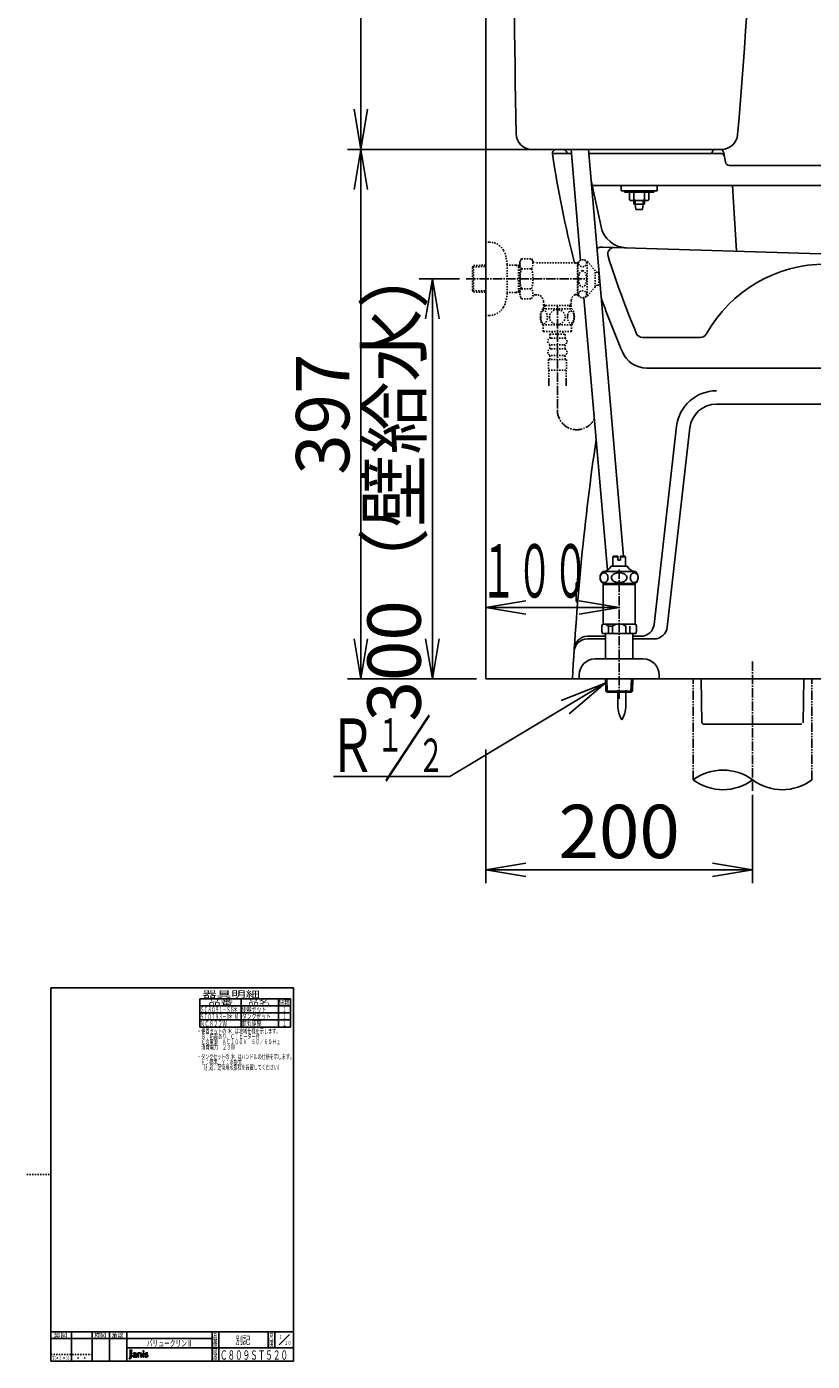
# Model space of a CAD drawing. Extents: x 1 to 2005, y 10 to 2810.
# Drawn here: x 1 to 590, y 10 to 1011 of the extents above; entities that cross this region are included whole.
import ezdxf
from ezdxf.enums import TextEntityAlignment as Align

# ---------------------------------------------------------------- set-up
doc = ezdxf.new("R2010")
doc.units = 0
for name, pattern in [('EXLTYPE2', [2, 1, -1]), ('EXLTYPE3', [10, 7, -1, 1, -1]), ('EXLTYPE4', [12, 7, -1, 1, -1, 1, -1])]:
    doc.linetypes.add(name, pattern=pattern)
doc.layers.get('0').update_dxf_attribs({"linetype": 'CONTINUOUS'})
doc.layers.get('DEFPOINTS').update_dxf_attribs({"linetype": 'CONTINUOUS'})
for name, color, linetype in [('タンク', 7, 'CONTINUOUS'), ('便器', 7, 'CONTINUOUS'), ('寸法', 7, 'CONTINUOUS'), ('枠_表', 7, 'CONTINUOUS'), ('止水栓', 7, 'CONTINUOUS')]:
    doc.layers.add(name, color=color, linetype=linetype)
doc.styles.add('EXCADDIM1', font='monotxt', dxfattribs={"width": 0.84, "bigfont": 'extfont'})
doc.styles.add('EXCADSTD', font='monotxt', dxfattribs={"bigfont": 'extfont'})
doc.styles.get("Standard").update_dxf_attribs({"font": 'monotxt', "bigfont": 'extfont'})
doc.dimstyles.new('ISO-25', dxfattribs={"dimtxt": 2.5, "dimasz": 2.5, "dimexe": 1.25, "dimexo": 0.625, "dimtad": 1, "dimtxsty": 'STANDARD', "dimcen": 2.5, "dimazin": 3, "dimtfac": 1, "dimtmove": 0, "dimatfit": 3})

# ---------------------------------------------------------------- blocks, each defined once
blk = doc.blocks.new('EX_NORM')
at = {"color": 0, "linetype": 'CONTINUOUS'}
for q in [(-1, 0.167), (-1, 0), (-1, -0.167)]:
    blk.add_line((0, 0), q, dxfattribs=at)
blk = doc.blocks.new('*D16')
at = {"layer": 'DEFPOINTS', "color": 0}
for p in [(251.5, 919), (402.8, 919), (345, 522)]:
    blk.add_point(p, dxfattribs=at)
at = {"layer": '便器', "color": 3, "linetype": 'CONTINUOUS'}
for p, q in [((395.8, 919), (241.5, 919)), ((251.5, 552), (251.5, 889)), ((338, 522), (241.5, 522))]:
    blk.add_line(p, q, dxfattribs=at)
at = {"layer": '便器', "color": 3, "xscale": 30, "yscale": 30, "zscale": 30}
for p, rotation in [((251.5, 919), 90), ((251.5, 522), 270)]:
    blk.add_blockref('EX_NORM', p, dxfattribs=dict(at, rotation=rotation))
at = {"layer": '便器', "color": 2, "insert": (228, 720.5), "char_height": 40, "attachment_point": 5, "rotation": 90, "style": 'EXCADDIM1'}
blk.add_mtext('397', dxfattribs=at)
blk = doc.blocks.new('*D22')
at = {"layer": 'DEFPOINTS', "color": 0}
for p in [(345, 522), (545, 488), (345, 379)]:
    blk.add_point(p, dxfattribs=at)
at = {"layer": '便器', "color": 3, "linetype": 'CONTINUOUS'}
for p, q in [((345, 469.1), (345, 369)), ((545, 435.1), (545, 369)), ((515, 379), (375, 379))]:
    blk.add_line(p, q, dxfattribs=at)
at = {"layer": '便器', "color": 3, "xscale": 30, "yscale": 30, "zscale": 30, "rotation": 180}
blk.add_blockref('EX_NORM', (345, 379), dxfattribs=at)
at = {"layer": '便器', "color": 3, "xscale": 30, "yscale": 30, "zscale": 30}
blk.add_blockref('EX_NORM', (545, 379), dxfattribs=at)
at = {"layer": '便器', "color": 2, "insert": (445, 402.5), "char_height": 40, "attachment_point": 5, "style": 'EXCADDIM1'}
blk.add_mtext('200', dxfattribs=at)
blk = doc.blocks.new('*D26')
at = {"layer": 'DEFPOINTS', "color": 0}
for p in [(251.5, 1409), (367.4, 1409), (381.7, 919)]:
    blk.add_point(p, dxfattribs=at)
at = {"layer": 'タンク', "color": 3, "linetype": 'CONTINUOUS'}
for p, q in [((360.4, 1409), (241.5, 1409)), ((251.5, 949), (251.5, 1379))]:
    blk.add_line(p, q, dxfattribs=at)
at = {"layer": 'タンク', "color": 3, "xscale": 30, "yscale": 30, "zscale": 30}
for p, rotation in [((251.5, 1409), 90), ((251.5, 919), 270)]:
    blk.add_blockref('EX_NORM', p, dxfattribs=dict(at, rotation=rotation))
at = {"layer": 'タンク', "color": 2, "insert": (228, 1164), "char_height": 40, "attachment_point": 5, "rotation": 90, "style": 'EXCADDIM1'}
blk.add_mtext('490', dxfattribs=at)
blk = doc.blocks.new('*D28')
at = {"layer": 'DEFPOINTS', "color": 0}
for p in [(330.3, 822), (300.5, 522), (305, 522)]:
    blk.add_point(p, dxfattribs=at)
at = {"layer": '寸法', "color": 3, "linetype": 'CONTINUOUS'}
for p, q in [((325.3, 822), (295, 822)), ((305, 792), (305, 552))]:
    blk.add_line(p, q, dxfattribs=at)
at = {"layer": '寸法', "color": 3, "xscale": 30, "yscale": 30, "zscale": 30}
for p, rotation in [((305, 822), 90), ((305, 522), 270)]:
    blk.add_blockref('EX_NORM', p, dxfattribs=dict(at, rotation=rotation))
at = {"layer": '寸法', "color": 2, "insert": (281.5, 672), "char_height": 40, "attachment_point": 5, "rotation": 90, "style": 'EXCADDIM1'}
blk.add_mtext('300（壁給水）', dxfattribs=at)

msp = doc.modelspace()

# ---------------------------------------------------------------- hatches: boundary and pattern name
at = {"layer": '枠_表', "linetype": 'CONTINUOUS'}
for points in [[(78.373, 13.722, -0.01736222), (78.381, 19.018, -0.02676276), (78.381, 19.018, 0.0737939), (79.673, 19.024, 0.01838789), (79.621, 14.248, -0.11447495), (79.412, 13.242, -0.19291634), (78.416, 12.461, -0.06038883), (77.889, 12.329), (77.765, 12.705, 0.08609183), (78.134, 12.902, 0.13318431)], [(84.287, 13.61, -0.03862284), (84.281, 16.864, -0.03987079), (84.871, 16.867, -0.12568862), (84.844, 16.315, -0.03678158), (84.844, 16.315, -0.26802154), (86.036, 16.933, -0.25711344), (86.851, 16.53, -0.15225264), (87.058, 15.86, -0.01588254), (87.043, 13.607, -0.02852513), (86.473, 13.607, -0.04522127), (86.502, 15.689, -0.03155673), (86.325, 16.304, -0.14762724), (85.173, 16.392, -0.39081447), (84.848, 15.584, -0.20462599), (84.848, 15.584), (84.899, 13.605, -0.03049958)], [(91.673, 16.734, -0.00093622), (91.673, 16.734, 0.06811654), (91.51, 16.243), (90.893, 16.665, -0.30211259), (90.893, 16.665), (90.271, 16.188, -0.37042452), (90.271, 16.188), (90.304, 15.87, -0.02628224), (90.687, 15.563, -0.18006056), (91.299, 15.377, -0.02981308), (91.299, 15.377, -0.31539875), (91.862, 14.732), (91.859, 14.444, -0.35103061), (90.772, 13.533), (90.455, 13.533, -0.10533563), (89.753, 13.735, 0.11886083), (89.881, 14.248), (90.651, 13.776, -0.24475736), (90.651, 13.776), (91.393, 14.295, -0.37341627), (91.393, 14.295), (91.124, 14.815, -0.26121977), (90.496, 15.043, -0.05727479), (90.496, 15.043, -0.11896589), (89.996, 15.336, -0.20052269), (89.787, 15.807), (89.783, 15.986, -0.26228945), (90.32, 16.806, -0.09884613), (90.822, 16.927), (91.009, 16.927, -0.09201563)]]:
    msp.add_hatch(color=3, dxfattribs=at).paths.add_polyline_path(points)
h = msp.add_hatch(color=3, dxfattribs=at)
h.paths.add_polyline_path([(80.917, 16.536, -0.17694277), (80.917, 16.536), (80.917, 16.172), (81.005, 16.172, -0.2075336), (81.575, 16.599, -0.12266047), (82.078, 16.61, -0.32137158), (82.599, 15.971, -0.064704), (82.601, 15.633, -0.25779891), (82.495, 15.505, -0.05660258), (82.269, 15.426, -0.01667417), (81.437, 15.268, 0.11860923), (80.888, 15.005, 0.16992042), (80.649, 14.605, 0.10065335), (80.627, 14.259, 0.16756952), (80.844, 13.794, 0.13769801), (81.237, 13.566, 0.07198137), (81.416, 13.537), (81.69, 13.537, 0.19446075), (82.599, 14.005, 0.12885382), (82.691, 13.775, 0.20983874), (82.991, 13.61), (83.208, 13.608, 0.09450096), (83.522, 13.675), (83.522, 13.832, -0.23957399), (83.248, 13.83, -0.25023121), (83.113, 14.083, -0.01043436), (83.131, 15.976, 0.40510157)])
h.paths.add_polyline_path([(82.614, 15.303, -0.03394352), (82.614, 15.303, -0.00011101), (82.585, 14.268, -0.22530763), (81.876, 13.795), (81.703, 13.795, -0.36579676), (81.187, 14.343), (81.187, 14.539, -0.25307978), (81.536, 15.021, -0.07244736)])
h = msp.add_hatch(color=3, dxfattribs=at)
edge = h.paths.add_edge_path()
edge.add_arc((88.529, 18.058), 0.357, 0, 360)
h.paths.add_polyline_path([(88.209, 16.87, 0.12002839), (88.83, 13.606, -0.04018206), (88.21, 13.604, -0.02375217)])

# ---------------------------------------------------------------- linework, layer by layer
at = {"layer": 'タンク', "color": 2, "linetype": 'CONTINUOUS'}
for p, q in [((381.659, 919), (521.784, 919)), ((404.771, 919), (399.966, 919)), ((515.514, 919), (502.295, 919)), ((515.514, 919), (502.295, 919)), ((519.429, 919), (522.424, 919))]:
    msp.add_line(p, q, dxfattribs=at)
at = {"layer": 'タンク', "color": 6, "linetype": 'CONTINUOUS'}
for p, q in [((408.961, 919), (416.13, 835.933)), ((422.01, 919), (448.341, 613.882)), ((446.5, 892), (446.5, 888)), ((473.5, 892), (473.5, 888)), ((446.5, 888), (473.5, 888)), ((449, 888), (449, 887)), ((449, 888), (449, 887)), ((449, 887), (471, 887)), ((452.65, 887), (460, 887)), ((452.65, 887), (452.65, 881.1)), ((454.35, 880.6), (465.65, 880.6)), ((456.05, 887), (456.05, 881.1)), ((456.05, 880.6), (456.05, 877.999)), ((456.95, 880.6), (456.95, 877.999)), ((463.05, 880.6), (463.05, 877.999)), ((463.95, 887), (463.95, 881.1)), ((463.95, 880.6), (463.95, 877.999)), ((467.35, 887), (467.35, 881.1)), ((471, 888), (471, 887)), ((456.05, 877.999), (463.95, 877.999)), ((456.95, 877.999), (457.5, 873.999)), ((457.5, 873.999), (462.5, 873.999)), ((463.05, 877.999), (462.5, 873.999)), ((418.558, 807.802), (436.184, 603.554)), ((444.1, 502.044), (444.1, 513.699)), ((449.9, 502.044), (449.9, 513.699))]:
    msp.add_line(p, q, dxfattribs=at)
at = {"layer": 'タンク', "color": 3, "linetype": 'EXLTYPE3'}
msp.add_line((398.674, 801.687), (398.674, 723.483), dxfattribs=at)
at = {"layer": 'タンク', "color": 2, "linetype": 'CONTINUOUS', "flags": 128}
msp.add_lwpolyline([(390.681, 919.062), (390.681, 919.062), (390.681, 919.062), (390.681, 919.062), (390.681, 919.062), (390.681, 919.062), (390.681, 919.062), (390.681, 919.062), (390.681, 919.062), (390.681, 919.062), (390.681, 919.062), (390.681, 919.062), (390.681, 919.062), (390.681, 919.062), (390.681, 919.062), (390.681, 919.062), (390.681, 919.062), (390.681, 919.062), (390.681, 919.062), (390.681, 919.062), (390.681, 919.062), (390.681, 919.062), (390.681, 919.062), (390.681, 919.062), (390.681, 919.062), (390.681, 919.062), (390.681, 919.062), (390.681, 919.062), (390.681, 919.062), (390.682, 919.062), (390.682, 919.062), (390.682, 919.062), (390.682, 919.062), (390.682, 919.062), (390.682, 919.062), (390.682, 919.062), (390.682, 919.062), (390.682, 919.062), (390.682, 919.062), (390.682, 919.062), (390.682, 919.062), (390.682, 919.062), (390.682, 919.062), (390.682, 919.062), (390.682, 919.062), (390.682, 919.062), (390.682, 919.062), (390.682, 919.062), (390.682, 919.062), (390.682, 919.062), (390.682, 919.062), (390.682, 919.062), (390.682, 919.062), (390.682, 919.062), (390.682, 919.062), (390.682, 919.062)], dxfattribs=at)
msp.add_lwpolyline([(390.681, 919.062), (390.681, 919.062), (390.681, 919.062), (390.681, 919.062), (390.681, 919.062), (390.681, 919.062), (390.681, 919.062), (390.681, 919.062), (390.681, 919.062), (390.681, 919.062), (390.681, 919.062), (390.681, 919.062), (390.681, 919.062), (390.681, 919.062), (390.681, 919.062), (390.681, 919.062), (390.681, 919.062), (390.681, 919.062), (390.681, 919.062), (390.681, 919.062), (390.681, 919.062), (390.681, 919.062), (390.681, 919.062), (390.681, 919.062), (390.681, 919.062), (390.681, 919.062), (390.681, 919.062), (390.681, 919.062), (390.681, 919.062), (390.682, 919.062), (390.682, 919.062), (390.682, 919.062), (390.682, 919.062), (390.682, 919.062), (390.682, 919.062), (390.682, 919.062), (390.682, 919.062), (390.682, 919.062), (390.682, 919.062), (390.682, 919.062), (390.682, 919.062), (390.682, 919.062), (390.682, 919.062), (390.682, 919.062), (390.682, 919.062), (390.682, 919.062), (390.682, 919.062), (390.682, 919.062), (390.682, 919.062), (390.682, 919.062), (390.682, 919.062), (390.682, 919.062), (390.682, 919.062), (390.682, 919.062), (390.682, 919.062), (390.682, 919.062)], dxfattribs=at)
at = {"layer": 'タンク', "color": 2, "linetype": 'CONTINUOUS'}
for centre, radius, start, end in [((-5943.729, 1470.714), 6500, 355.2282461, 358.9006073), ((20364.925, 1268.619), 20000, 179.7982841, 180.9678351), ((379.777, 931), 12, 180.967835, 270), ((521.784, 931), 12, 270, 355.228246)]:
    msp.add_arc(centre, radius, start, end, dxfattribs=at)
at = {"layer": 'タンク', "color": 6, "linetype": 'CONTINUOUS'}
for centre, radius, start, end in [((454.35, 883.74), 3.14, 237.220919, 302.779081), ((460, 896.452), 15.852, 255.571476, 284.428524), ((465.65, 883.74), 3.14, 237.220919, 302.779081), ((464.097, 501.67), 20, 178.926758, 211.259766), ((429.903, 501.67), 20, 328.740234, 1.073222)]:
    msp.add_arc(centre, radius, start, end, dxfattribs=at)
at = {"layer": 'タンク', "color": 3, "linetype": 'EXLTYPE3'}
msp.add_arc((413.338, 723.483), 14.664, 180, 333.038028, dxfattribs=at)
at = {"layer": '便器', "color": 7, "linetype": 'CONTINUOUS'}
for p, q in [((345, 1784), (345, 522)), ((345, 522), (1227.5, 522))]:
    msp.add_line(p, q, dxfattribs=at)
at = {"layer": '便器', "color": 2, "linetype": 'CONTINUOUS'}
for p, q in [((409.22, 916), (395.032, 916)), ((405.664, 916.908), (405.952, 916)), ((520.959, 916), (422.269, 916)), ((514.419, 916), (514.506, 916.506)), ((524.582, 909.507), (523.418, 916.493)), ((527.541, 907), (1092.459, 907)), ((412.899, 580.5), (412.899, 593.5)), ((413.899, 594.5), (415.19, 594.5))]:
    msp.add_line(p, q, dxfattribs=at)
at = {"layer": '便器', "color": 4, "linetype": 'CONTINUOUS'}
for p, q in [((424.035, 895.532), (431.397, 861.026)), ((587.103, 892), (424.789, 892)), ((530, 892), (533, 842.646)), ((786.324, 892), (587.103, 892)), ((432.783, 845.754), (777.601, 835.053)), ((505.899, 778), (462.454, 778)), ((658.936, 755), (465.797, 755)), ((658.936, 728), (517.856, 728)), ((471.171, 562.871), (488.048, 711.387)), ((481.008, 560.871), (497.984, 710.258)), ((421.188, 552), (434.75, 552)), ((434.75, 554), (421.316, 554)), ((445, 554), (445, 554)), ((445, 552), (445, 552)), ((460.011, 554), (455.25, 554)), ((455.25, 552), (460.7, 552)), ((461.235, 554), (460.011, 554)), ((460.011, 552), (471.072, 552))]:
    msp.add_line(p, q, dxfattribs=at)
at = {"layer": '便器', "color": 6, "linetype": 'EXLTYPE3'}
msp.add_line((545, 438.1), (545, 535), dxfattribs=at)
at = {"layer": '便器', "color": 6, "linetype": 'EXLTYPE4'}
for p, q in [((500.5, 446.308), (500.5, 522)), ((589.5, 446.308), (589.5, 522))]:
    msp.add_line(p, q, dxfattribs=at)
at = {"layer": '便器', "color": 6, "linetype": 'CONTINUOUS'}
for p, q in [((506.407, 522), (506.983, 489.005)), ((583.425, 522), (583.012, 489)), ((506.983, 489.005), (508, 488)), ((582, 488), (508, 488))]:
    msp.add_line(p, q, dxfattribs=at)
at = {"layer": '便器', "color": 2, "linetype": 'CONTINUOUS'}
for centre, radius, start, end in [((398, 916), 3, 90, 188.402668), ((1186.445, 1032.465), 800, 188.402668, 194.363991), ((402.805, 916), 3, 17.612578, 90), ((517.463, 916), 3, 90, 170.285281), ((520.459, 916), 3, 9.462322, 90), ((520.959, 913), 3, 9.462322, 90), ((527.541, 910), 3, 189.462322, 270), ((2407.16, 415.458), 2000, 171.775962, 176.94635), ((413.899, 593.5), 1, 90, 180), ((413.899, 580.5), 1, 180, 270)]:
    msp.add_arc(centre, radius, start, end, dxfattribs=at)
at = {"layer": '便器', "color": 4, "linetype": 'CONTINUOUS'}
for centre, radius, start, end in [((450.957, 865.199), 20, 192.043851, 268.222587), ((432.473, 835.758), 10, 88.222587, 114.002559), ((441.458, 840.482), 5, 88.222587, 197.772848), ((1169.948, 1073.994), 770, 197.772848, 202.357472), ((600, 730), 103, 90, 150.61072), ((1169.948, 1073.994), 785, 199.863785, 203.006872), ((462.454, 783), 5, 202.357472, 270), ((505.899, 783), 5, 270, 330.61072), ((465.797, 775), 20, 203.006872, 270), ((517.856, 708), 30, 90, 173.516926), ((517.856, 708), 20, 90, 173.516926), ((461.235, 564), 10, 270, 353.516926), ((471.072, 562), 10, 270, 353.516926), ((421.188, 542), 10, 90, 176.35416), ((421.316, 544), 10, 90, 176.296458)]:
    msp.add_arc(centre, radius, start, end, dxfattribs=at)
at = {"layer": '便器', "color": 6, "linetype": 'CONTINUOUS'}
for centre, start, end in [((522.75, 416.122), 53.60609, 126.39391), ((522.75, 476.494), 233.60609, 306.39391), ((567.25, 476.494), 233.60609, 306.39391)]:
    msp.add_arc(centre, 37.5, start, end, dxfattribs=at)
at = {"layer": '枠_表', "color": 7, "linetype": 'CONTINUOUS'}
for p, q in [((19, 290.5), (201, 290.5)), ((19, 10.5), (19, 290.5)), ((201, 10.5), (201, 290.5)), ((19, 32.5), (201, 32.5)), ((19, 10.5), (201, 10.5))]:
    msp.add_line(p, q, dxfattribs=at)
at = {"layer": '枠_表', "color": 6, "linetype": 'CONTINUOUS'}
for p, q in [((130.7, 282.2), (198.8, 282.2)), ((130.7, 282.2), (130.7, 261.1)), ((161.8, 261.1), (161.8, 282.2)), ((189.8, 282.2), (189.8, 261.1)), ((198.8, 261.1), (198.8, 282.2)), ((130.7, 277), (198.8, 277)), ((130.7, 271.7), (198.8, 271.7)), ((130.7, 266.4), (198.8, 266.4)), ((130.7, 261.1), (198.8, 261.1)), ((34.5, 32.5), (34.5, 10.5)), ((50, 32.5), (50, 10.5)), ((63, 32.5), (63, 10.5)), ((76, 32.5), (76, 10.5)), ((140, 32.5), (140, 10.5)), ((145, 32.5), (145, 10.5)), ((182, 32.5), (182, 20.5)), ((187, 32.5), (187, 20.5)), ((190.265, 22.8), (197.999, 30.67)), ((19, 27.5), (140, 27.5)), ((201, 20.5), (76, 20.5))]:
    msp.add_line(p, q, dxfattribs=at)
at = {"layer": '枠_表', "color": 6, "linetype": 'EXLTYPE2'}
for p, q in [((1, 150.5), (19, 150.5)), ((19, 15.5), (50, 15.5))]:
    msp.add_line(p, q, dxfattribs=at)
at = {"layer": '枠_表', "color": 3, "linetype": 'CONTINUOUS'}
for p, q in [((77.889, 12.329), (77.765, 12.705)), ((80.917, 16.536), (80.917, 16.172)), ((80.917, 16.172), (81.005, 16.172)), ((81.187, 14.539), (81.187, 14.343)), ((81.416, 13.537), (81.69, 13.537)), ((81.703, 13.795), (81.876, 13.795)), ((82.991, 13.61), (83.208, 13.61)), ((83.522, 13.675), (83.522, 13.832)), ((84.848, 15.584), (84.848, 14.505)), ((89.783, 15.986), (89.787, 15.807)), ((89.969, 14.248), (89.881, 14.248)), ((90.271, 16.188), (90.262, 16.011)), ((90.455, 13.533), (90.772, 13.533)), ((90.651, 13.776), (90.813, 13.776)), ((90.784, 16.662), (90.893, 16.665)), ((91.009, 16.927), (90.822, 16.927)), ((91.387, 14.451), (91.393, 14.295)), ((91.424, 16.243), (91.51, 16.243)), ((91.862, 14.732), (91.859, 14.444))]:
    msp.add_line(p, q, dxfattribs=at)
at = {"layer": '枠_表', "color": 6, "linetype": 'CONTINUOUS'}
for centre in [(24, 13), (29, 13), (39.5, 13), (44.5, 13)]:
    msp.add_circle(centre, 0.1, dxfattribs=at)
at = {"layer": '枠_表', "color": 3, "linetype": 'CONTINUOUS'}
msp.add_circle((88.529, 18.058), 0.357, dxfattribs=at)
for centre, radius, start, end in [((77.383, 13.868), 1.223, 288.171519, 307.853783), ((77.61, 14.572), 2.26, 277.090103, 290.913415), ((77.609, 13.434), 0.748, 314.592391, 344.937407), ((71.414, 14.073), 6.967, 353.127476, 357.106204), ((28.934, 16.452), 49.514, 356.839024, 2.971134), ((79.009, 23.374), 4.401, 261.79862, 278.680338), ((77.939, 14.094), 1.701, 286.296612, 329.973223), ((77.349, 14.196), 2.273, 335.18606, 1.308076), ((144.554, 15.93), 64.955, 177.269593, 181.483312), ((81.491, 14.378), 0.872, 164.858946, 187.849563), ((81.409, 14.34), 0.786, 185.958613, 224.009199), ((81.34, 14.464), 0.705, 129.834489, 168.408945), ((81.446, 14.381), 0.841, 224.289751, 255.650594), ((81.71, 13.996), 1.301, 102.098845, 129.155671), ((82.027, 15.162), 1.767, 88.770004, 128.906863), ((81.783, 15.729), 0.895, 103.426795, 150.324261), ((81.807, 14.458), 0.625, 115.740369, 172.549174), ((81.77, 14.375), 0.583, 183.070779, 263.440202), ((81.429, 14.17), 0.633, 252.338487, 268.806998), ((79.485, 27.812), 12.695, 278.843834, 282.664918), ((82.357, 13.283), 1.922, 98.712717, 115.287472), ((81.848, 15.594), 1.042, 77.231433, 105.203416), ((81.566, 14.895), 1.364, 275.215879, 319.233642), ((81.732, 14.778), 0.994, 278.33351, 329.122146), ((82.107, 15.902), 1.027, 4.148223, 92.360009), ((81.461, 19.275), 4.136, 278.408846, 286.185142), ((81.893, 15.927), 0.707, 3.53764, 74.801357), ((82.034, 16.464), 1.064, 282.719583, 295.678111), ((82.432, 15.665), 0.172, 291.52049, 349.34459), ((-2246.302, 78.633), 2329.776, 358.416901, 358.442342), ((81.301, 15.792), 1.311, 353.031525, 7.839948), ((83.083, 14.065), 0.488, 187.116764, 216.486055), ((83.029, 14.034), 0.426, 217.408148, 264.811866), ((128.465, 14.593), 45.355, 178.252664, 180.643956), ((83.418, 14.083), 0.305, 179.911755, 236.106599), ((83.19, 14.465), 0.857, 271.222054, 292.815951), ((83.382, 14.101), 0.302, 243.619169, 297.509776), ((84.571, 18.022), 1.193, 255.934199, 284.589644), ((63.912, 15.199), 20.437, 355.540524, 4.673399), ((84.558, 9.651), 3.969, 85.070996, 93.9183), ((88.606, 16.408), 3.762, 172.987521, 181.413439), ((85.975, 15.593), 1.342, 87.420683, 147.436152), ((92.241, 14.492), 7.395, 179.897746, 186.885568), ((85.957, 15.608), 1.108, 134.978748, 181.236987), ((85.701, 15.724), 0.852, 42.916445, 128.301554), ((86.077, 15.992), 0.942, 34.843937, 92.520707), ((85.394, 15.703), 1.107, 359.249502, 32.84055), ((70.012, 14.878), 16.51, 355.586245, 2.816116), ((86.758, 10.46), 3.16, 84.821552, 95.178448), ((85.879, 15.863), 1.179, 359.865834, 34.493634), ((103.366, 14.391), 16.342, 176.213178, 182.748883), ((80.919, 15.633), 6.143, 358.477528, 2.117232), ((88.515, 18.153), 1.319, 256.62095, 283.998458), ((66.069, 15.232), 22.201, 355.794035, 4.22965), ((88.541, 7.08), 6.533, 87.465751, 92.908323), ((109.125, 15.219), 20.359, 175.338761, 184.542859), ((88.753, 14.258), 1.128, 332.398752, 359.512439), ((90.579, 15.282), 1.753, 241.882958, 265.93541), ((90.78, 15.92), 0.998, 117.4084, 176.196469), ((90.456, 15.822), 0.669, 181.23939, 226.594292), ((90.764, 14.667), 0.898, 207.768988, 262.781728), ((90.853, 16.224), 1.234, 226.040239, 253.177667), ((91.63, 16.338), 1.407, 193.437578, 199.459638), ((90.804, 16.127), 0.536, 92.114044, 173.417505), ((90.907, 16.231), 0.704, 210.950134, 251.779473), ((90.877, 15.61), 1.32, 92.383016, 114.963529), ((89.817, 12.195), 2.928, 63.490502, 76.602592), ((92.554, 20.594), 5.366, 249.642073, 256.472705), ((90.747, 14.667), 1.135, 271.294877, 348.665416), ((90.804, 14.37), 0.594, 270.886739, 352.792538), ((90.841, 16.054), 0.613, 17.924522, 85.165433), ((90.985, 15.917), 1.011, 67.66152, 88.690732), ((90.931, 14.398), 0.459, 6.538924, 65.097561), ((91.12, 14.652), 0.746, 6.154263, 76.175099), ((123.064, 97.903), 87.028, 248.642211, 248.856778), ((93.384, 15.89), 1.907, 153.759192, 169.346276)]:
    msp.add_arc(centre, radius, start, end, dxfattribs=at)
at = {"layer": '止水栓', "color": 3, "linetype": 'EXLTYPE2'}
for p, q in [((347.503, 849.5), (345, 849.5)), ((335.16, 830.67), (335.886, 831.92)), ((335.16, 813.37), (335.16, 830.67)), ((335.295, 830.902), (345, 831.19)), ((335.886, 831.92), (345, 832.191)), ((335.886, 812.12), (335.886, 831.92)), ((360.997, 811.4), (360.997, 832.6)), ((367.66, 832.27), (360.997, 832.27)), ((367.66, 832.27), (369.467, 831.216)), ((370.674, 832.18), (367.66, 832.27)), ((369.467, 811.824), (369.467, 832.216)), ((370.674, 831.18), (369.467, 831.216)), ((371.835, 837.011), (370.674, 835)), ((370.674, 835), (370.674, 809)), ((371.835, 837.011), (379.269, 837.011)), ((379.269, 837.011), (380.43, 835)), ((414.042, 834), (382.162, 834)), ((411.942, 834), (413.674, 833)), ((413.674, 834), (413.674, 810)), ((414.042, 833), (413.674, 833)), ((414.042, 809.5), (414.042, 834.5)), ((421.042, 809.5), (421.042, 834.5)), ((427.042, 828), (421.641, 834.5)), ((371.79, 829.506), (379.269, 829.506)), ((427.042, 816), (427.042, 828)), ((428.724, 826.898), (427.042, 826.982)), ((429.674, 825.899), (429.674, 818.101)), ((335.16, 813.37), (335.886, 812.12)), ((335.295, 813.138), (345, 812.849)), ((335.886, 812.12), (345, 811.849)), ((367.66, 811.77), (360.997, 811.77)), ((367.66, 811.77), (369.467, 812.824)), ((370.674, 811.86), (367.66, 811.77)), ((370.674, 812.86), (369.467, 812.824)), ((371.79, 814.534), (379.269, 814.534)), ((411.942, 810), (413.674, 811)), ((414.042, 811), (413.674, 811)), ((427.042, 816), (421.641, 809.5)), ((428.724, 817.103), (427.042, 817.018)), ((371.835, 806.989), (370.674, 809)), ((371.835, 806.989), (379.269, 806.989)), ((379.269, 806.989), (380.43, 809)), ((383.199, 810), (382.162, 810)), ((388.199, 805), (388.199, 799.52)), ((389.199, 802), (388.199, 803.732)), ((409.149, 802), (388.199, 802)), ((389.199, 802), (389.199, 799.52)), ((408.149, 802), (409.149, 803.732)), ((408.149, 802), (408.149, 799.52)), ((409.149, 806.002), (409.149, 799.52)), ((414.042, 810), (411.942, 810)), ((387.704, 799.52), (409.644, 799.52)), ((387.704, 787.52), (409.643, 787.52)), ((388.173, 787.52), (388.173, 782.52)), ((388.173, 782.52), (409.173, 782.52)), ((392.923, 780.52), (392.923, 777.52)), ((392.923, 780.52), (404.423, 780.52)), ((394.673, 782.52), (394.673, 780.52)), ((402.673, 782.52), (402.673, 780.52)), ((404.423, 780.52), (404.423, 777.52)), ((409.173, 787.52), (409.173, 782.52)), ((392.923, 772.52), (392.923, 769.52)), ((393.923, 777.52), (403.423, 777.52)), ((393.923, 772.52), (403.423, 772.52)), ((404.423, 772.52), (404.423, 769.52)), ((391.923, 761.52), (405.423, 761.52)), ((391.923, 761.52), (391.923, 753.52)), ((392.923, 764.52), (392.923, 761.52)), ((393.923, 769.52), (403.423, 769.52)), ((393.923, 764.52), (403.423, 764.52)), ((404.423, 764.52), (404.423, 761.52)), ((405.423, 761.52), (405.423, 753.52)), ((391.923, 753.52), (405.423, 753.52)), ((392.173, 753.52), (392.173, 741.806)), ((405.173, 753.52), (405.173, 741.806)), ((392.173, 746.514), (392.173, 741.806)), ((392.173, 743.689), (392.173, 741.806)), ((405.173, 746.514), (405.173, 741.806)), ((405.173, 743.689), (405.173, 741.806))]:
    msp.add_line(p, q, dxfattribs=at)
at = {"layer": '止水栓', "color": 3, "linetype": 'EXLTYPE3'}
msp.add_line((330.3, 822), (420.5, 822), dxfattribs=at)
at = {"layer": '止水栓', "color": 6, "linetype": 'CONTINUOUS'}
for p, q in [((440.251, 613.46), (440.751, 613.96)), ((444.001, 613.46), (440.251, 613.46)), ((440.251, 606.46), (440.251, 613.46)), ((440.751, 613.96), (444.001, 613.96)), ((444.001, 610.96), (444.001, 613.96)), ((444.001, 610.96), (446.001, 610.96)), ((446.001, 610.96), (446.001, 613.96)), ((446.001, 613.96), (449.251, 613.96)), ((446.001, 613.46), (449.751, 613.46)), ((449.251, 613.96), (449.751, 613.46)), ((449.751, 606.46), (449.751, 613.46)), ((457.216, 602.46), (432.779, 602.46)), ((439.001, 606.46), (451.001, 606.46)), ((449.901, 606.46), (449.751, 606.46)), ((449.901, 606.46), (449.751, 606.46)), ((457.219, 593.46), (432.782, 593.46)), ((433, 563.16), (433, 593.46)), ((457, 592.795), (433, 592.795)), ((457, 563.16), (457, 593.46)), ((457.52, 563.16), (432.48, 563.16)), ((437.108, 561.66), (440, 561.66)), ((437.108, 556.16), (437.108, 561.66)), ((440, 556.16), (440, 561.655)), ((450, 556.16), (450, 561.66)), ((452.892, 556.16), (452.892, 561.66)), ((457.52, 556.16), (432.48, 556.16)), ((434.75, 537), (434.75, 556.16)), ((455.25, 537), (455.25, 556.16)), ((427, 537), (463, 537)), ((415, 522), (415, 525)), ((415, 522), (475, 522)), ((435.08, 512.886), (434.809, 522)), ((436.098, 512.295), (435.81, 522)), ((453.862, 512.295), (454.151, 522)), ((454.88, 512.886), (455.151, 522)), ((475, 522), (475, 525)), ((436.33, 512.16), (435.08, 512.886)), ((454.88, 512.886), (435.08, 512.886)), ((453.63, 512.16), (436.33, 512.16)), ((453.63, 512.16), (454.88, 512.886))]:
    msp.add_line(p, q, dxfattribs=at)
at = {"layer": '止水栓', "color": 6, "linetype": 'EXLTYPE3'}
for p, q in [((445, 507.1), (445, 604.1)), ((445, 604), (445, 506.4))]:
    msp.add_line(p, q, dxfattribs=at)
at = {"layer": '止水栓', "color": 3, "linetype": 'CONTINUOUS'}
for p, q in [((375, 580.6), (345, 575.6)), ((445, 575.6), (415, 580.6)), ((445, 575.6), (345, 575.6)), ((345, 575.6), (375, 570.6)), ((415, 570.6), (445, 575.6)), ((318, 448.859), (231, 448.859))]:
    msp.add_line(p, q, dxfattribs=at)
at = {"layer": '止水栓', "color": 3, "linetype": 'EXLTYPE2', "flags": 128}
for points in [[(347.503, 794.5), (345, 794.5)], [(386.178, 793.27), (386.188, 792.833), (386.215, 792.401), (386.261, 791.976), (386.327, 791.561), (386.408, 791.161), (386.505, 790.775), (386.623, 790.406), (386.752, 790.062), (386.896, 789.74), (387.055, 789.447), (387.223, 789.181), (387.404, 788.949), (387.592, 788.746), (387.789, 788.58), (387.995, 788.448), (388.202, 788.355), (388.414, 788.297), (388.627, 788.28), (388.842, 788.299), (389.054, 788.355), (389.262, 788.448), (389.467, 788.58), (389.664, 788.746), (389.852, 788.949), (390.033, 789.183), (390.202, 789.447), (390.36, 789.74), (390.504, 790.062), (390.634, 790.406), (390.748, 790.775), (390.849, 791.161), (390.929, 791.563), (390.995, 791.978), (391.041, 792.403), (391.068, 792.835), (391.078, 793.27), (391.068, 793.704), (391.039, 794.137), (390.993, 794.561), (390.929, 794.976), (390.849, 795.379), (390.748, 795.765), (390.634, 796.131), (390.504, 796.478), (390.36, 796.798), (390.202, 797.093), (390.033, 797.357), (389.852, 797.591), (389.664, 797.791), (389.467, 797.96), (389.262, 798.089), (389.054, 798.184), (388.842, 798.241), (388.627, 798.26), (388.414, 798.241), (388.202, 798.184), (387.995, 798.089), (387.789, 797.96), (387.592, 797.791)], [(386.261, 794.561), (386.215, 794.137), (386.188, 793.704), (386.178, 793.27)], [(387.592, 797.791), (387.404, 797.591), (387.223, 797.357), (387.052, 797.093), (386.896, 796.798), (386.752, 796.478), (386.62, 796.131), (386.505, 795.765), (386.408, 795.379), (386.327, 794.976), (386.261, 794.561)], [(398.673, 787.735), (399.171, 787.757), (399.667, 787.823), (400.155, 787.926), (400.641, 788.072), (401.11, 788.258), (401.561, 788.48), (401.991, 788.741), (402.394, 789.037), (402.77, 789.364), (403.112, 789.723), (403.422, 790.108), (403.695, 790.516), (403.932, 790.946), (404.125, 791.395), (404.279, 791.859), (404.389, 792.332), (404.455, 792.813), (404.479, 793.297), (404.455, 793.783), (404.389, 794.264), (404.279, 794.737), (404.125, 795.199), (403.932, 795.648), (403.695, 796.078), (403.422, 796.488), (403.112, 796.871), (402.77, 797.23), (402.394, 797.557), (401.991, 797.852), (401.561, 798.114), (401.11, 798.338), (400.641, 798.524), (400.155, 798.668), (399.66, 798.773), (399.154, 798.836), (398.646, 798.858), (398.139, 798.836), (397.633, 798.773), (397.138, 798.668), (396.652, 798.524), (396.183, 798.338), (395.731, 798.114), (395.302, 797.852), (394.899, 797.557), (394.523, 797.23), (394.181, 796.871), (393.871, 796.488), (393.598, 796.078), (393.361, 795.648), (393.168, 795.199), (393.014, 794.737), (392.904, 794.264), (392.838, 793.783), (392.816, 793.299)], [(392.816, 793.297), (392.838, 792.813), (392.904, 792.332), (393.014, 791.859), (393.168, 791.395), (393.361, 790.948), (393.598, 790.516), (393.871, 790.108), (394.181, 789.723), (394.523, 789.366), (394.899, 789.037), (395.302, 788.744), (395.731, 788.48), (396.183, 788.255), (396.652, 788.07), (397.138, 787.926), (397.633, 787.821), (398.139, 787.757), (398.646, 787.735), (398.656, 787.735), (398.664, 787.735), (398.673, 787.735)], [(406.276, 793.263), (406.286, 792.86), (406.315, 792.459), (406.361, 792.064), (406.425, 791.681), (406.505, 791.307), (406.605, 790.948), (406.72, 790.609), (406.85, 790.287), (406.994, 789.989), (407.152, 789.718), (407.321, 789.471), (407.501, 789.254), (407.692, 789.066), (407.89, 788.912), (408.092, 788.792), (408.302, 788.704), (408.512, 788.651), (408.727, 788.634), (408.939, 788.651), (409.152, 788.704), (409.362, 788.792), (409.564, 788.912), (409.762, 789.068), (409.95, 789.254), (410.131, 789.471), (410.302, 789.715), (410.458, 789.989), (410.602, 790.287), (410.734, 790.609), (410.849, 790.948), (410.946, 791.307), (411.027, 791.678), (411.093, 792.064), (411.139, 792.459), (411.166, 792.86), (411.176, 793.263), (411.166, 793.665), (411.139, 794.066), (411.093, 794.461), (411.029, 794.847), (410.946, 795.221), (410.849, 795.579), (410.734, 795.919), (410.602, 796.241), (410.458, 796.537), (410.302, 796.81), (410.131, 797.057), (409.953, 797.274), (409.762, 797.459), (409.564, 797.613), (409.362, 797.735), (409.152, 797.823), (408.939, 797.877), (408.727, 797.894), (408.512, 797.874), (408.302, 797.823), (408.092, 797.735), (407.89, 797.613), (407.692, 797.459)], [(406.361, 794.461), (406.315, 794.068), (406.286, 793.668), (406.276, 793.265)], [(407.692, 797.459), (407.501, 797.274), (407.321, 797.057), (407.152, 796.81), (406.994, 796.537), (406.85, 796.239), (406.72, 795.919), (406.605, 795.579), (406.505, 795.221), (406.425, 794.847), (406.361, 794.461)]]:
    msp.add_lwpolyline(points, dxfattribs=at)
at = {"layer": '止水栓', "color": 6, "linetype": 'CONTINUOUS', "flags": 128}
for points in [[(433.742, 601.622), (433.236, 601.566), (432.744, 601.401), (432.283, 601.131), (431.867, 600.765), (431.507, 600.314), (431.215, 599.791), (431, 599.213), (430.868, 598.596), (430.824, 597.96), (430.868, 597.324), (431, 596.708), (431.215, 596.129), (431.507, 595.606), (431.867, 595.155), (432.283, 594.789), (432.744, 594.519), (433.236, 594.354), (433.742, 594.298), (434.249, 594.354), (434.74, 594.519), (435.201, 594.789), (435.618, 595.155), (435.978, 595.606), (436.27, 596.129), (436.484, 596.708), (436.616, 597.324), (436.66, 597.96), (436.616, 598.596), (436.484, 599.213), (436.27, 599.791), (435.978, 600.314), (435.618, 600.765), (435.201, 601.131), (434.74, 601.401), (434.249, 601.566), (433.742, 601.622)], [(445.001, 601.622), (443.987, 601.566), (443.005, 601.401), (442.082, 601.131), (441.249, 600.765), (440.53, 600.314), (439.946, 599.791), (439.516, 599.213), (439.253, 598.596), (439.164, 597.96), (439.253, 597.324), (439.516, 596.708), (439.946, 596.129), (440.53, 595.606), (441.249, 595.155), (442.082, 594.789), (443.005, 594.519), (443.987, 594.354), (445.001, 594.298), (446.014, 594.354), (446.997, 594.519), (447.919, 594.789), (448.752, 595.155), (449.472, 595.606), (450.055, 596.129), (450.485, 596.708), (450.748, 597.324), (450.837, 597.96), (450.748, 598.596), (450.485, 599.213), (450.055, 599.791), (449.472, 600.314), (448.752, 600.765), (447.919, 601.131), (446.997, 601.401), (446.014, 601.566), (445.001, 601.622)], [(456.259, 601.622), (455.752, 601.566), (455.261, 601.401), (454.8, 601.131), (454.383, 600.765), (454.024, 600.314), (453.732, 599.791), (453.517, 599.213), (453.385, 598.596), (453.341, 597.96), (453.385, 597.324), (453.517, 596.708), (453.732, 596.129), (454.024, 595.606), (454.383, 595.155), (454.8, 594.789), (455.261, 594.519), (455.752, 594.354), (456.259, 594.298), (456.766, 594.354), (457.257, 594.519), (457.718, 594.789), (458.135, 595.155), (458.494, 595.606), (458.786, 596.129), (459.001, 596.708), (459.133, 597.324), (459.177, 597.96), (459.133, 598.596), (459.001, 599.213), (458.786, 599.791), (458.494, 600.314), (458.135, 600.765), (457.718, 601.131), (457.257, 601.401), (456.766, 601.566), (456.259, 601.622)]]:
    msp.add_lwpolyline(points, dxfattribs=at)
at = {"layer": '止水栓', "color": 3, "linetype": 'EXLTYPE2'}
for centre, radius, start, end in [((347.503, 836.8), 12.7, 31.438859, 90), ((336, 832.2), 25, 0.916772, 26.677421), ((377.539, 833.258), 6.865, 156.844796, 213.136123), ((373.52, 833.258), 6.865, 326.863877, 33.136123), ((382.162, 836), 2, 210, 270), ((417.841, 831.25), 5, 40.541602, 139.458398), ((396.461, 822), 25.787, 163.078523, 196.858376), ((354.598, 822), 25.787, 343.171038, 16.921477), ((428.674, 825.899), 1, 0, 87.137595), ((336, 811.8), 25, 333.322579, 359.083228), ((377.539, 810.782), 6.865, 146.863877, 203.155204), ((373.52, 810.782), 6.865, 326.863877, 33.136123), ((428.674, 818.101), 1, 272.862405, 0), ((347.503, 807.2), 12.7, 270, 328.561141), ((382.162, 808), 2, 90, 150), ((383.199, 805), 5, 0, 90), ((414.124, 805.501), 5, 115.872755, 174.247319), ((417.841, 812.75), 5, 220.541602, 319.458398), ((396.923, 793.521), 10.999, 146.94841, 213.059082), ((400.424, 793.521), 11, 326.937744, 33.054687), ((393.923, 775.02), 2.5, 90, 180), ((393.923, 775.02), 2.5, 180, 270), ((403.423, 775.02), 2.5, 0, 90), ((403.423, 775.02), 2.5, 270, 0), ((393.923, 767.02), 2.5, 90, 180), ((393.923, 767.02), 2.5, 180, 270), ((403.423, 767.02), 2.5, 0, 90), ((403.423, 767.02), 2.5, 270, 0)]:
    msp.add_arc(centre, radius, start, end, dxfattribs=at)
at = {"layer": '止水栓', "color": 6, "linetype": 'CONTINUOUS'}
for centre, radius, start, end in [((436.751, 597.96), 6, 131.409629, 228.590371), ((432.144, 610.283), 7.849, 274.671624, 330.852407), ((457.856, 610.283), 7.849, 209.147593, 265.328376), ((453.251, 597.96), 6, 311.409629, 48.590371), ((445, 559.66), 13, 164.381502, 195.618498), ((432.108, 554.077), 9.083, 56.601512, 87.664124), ((445, 554.077), 9.083, 56.601512, 123.398488), ((445, 559.66), 13, 344.381502, 15.618498), ((427, 525), 12, 90, 180), ((463, 525), 12, 0, 90)]:
    msp.add_arc(centre, radius, start, end, dxfattribs=at)
at = {"layer": '止水栓', "color": 3, "linetype": 'EXLTYPE2'}
for centre, major_axis, ratio in [((417.542, 833.621), (-3, 0), 0.8735), ((417.542, 822), (0, 6), 0.5), ((417.542, 810.38), (-3, 0), 0.8735)]:
    msp.add_ellipse(centre, major_axis=major_axis, ratio=ratio, dxfattribs=at)

# ---------------------------------------------------------------- texts
at = {"layer": '枠_表', "color": 2, "linetype": 'CONTINUOUS', "style": 'EXCADSTD'}
for s, height, width, p, p2 in [('器具明細', 5, 2.629565, (132.7, 283.2), (175.9, 283.2)), ('品番', 4.8, 2.430379, (137.2, 277.2), (155.532, 277.2)), ('品名', 4.8, 2.187341, (166.8, 277.2), (183.299, 277.2)), ('個数', 4.8, 1.057215, (189.95, 277.2), (197.924, 277.2)), ('ＳＴ０７９３－０\u3000 Ｍ', 4.5, 0.667593, (131.1, 266.59), (159.425, 266.59)), ('ＳＣ８０９１－ＳＧ', 4.5, 0.742558, (131.1, 271.93), (156.4, 271.93)), ('便器セット', 4.5, 0.981609, (162.2, 272.08), (180.5, 272.08)), ('タンクセット', 4.5, 0.968889, (162.2, 266.8), (184, 266.8)), ('１', 4.2, 1.066667, (192.58, 272.25), (195.78, 272.25)), ('１', 4.2, 1.066667, (192.58, 266.95), (195.78, 266.95)), ('・便器セットの\u3000\u3000は地域仕様を示します。', 3.7, 0.995231, (128.661, 256.193), (191.261, 256.193)), ('ＮＣ８２２Ｗ', 4.5, 0.888889, (131.08, 261.33), (151.08, 261.33)), ('前丸便座', 4.5, 1.000966, (162.18, 261.33), (176.98, 261.33)), ('１', 4.2, 1.066667, (192.58, 261.65), (195.78, 261.65)), ('\u3000Ｃの電源\u3000ＡＣ１００Ｖ\u3000５０／６０Ｈｚ', 3.7, 0.995231, (128.661, 248.193), (191.261, 248.193)), ('\u3000Ｂ：防露あり、Ｃ：ヒーター付\u3000', 3.7, 0.999716, (128.661, 252.193), (178.861, 252.193)), ('・タンクセットの\u3000\u3000はハンドルの仕様を示します。', 3.7, 0.960499, (128.661, 236.993), (201.261, 236.993)), ('\u3000消費電力\u3000２３Ｗ', 3.7, 1.017338, (128.661, 244.193), (157.161, 244.193)), ('\u3000Ｅ：標準、Ｙ：水抜式', 3.7, 0.977963, (128.661, 232.993), (162.261, 232.993)), ('\u3000（別途、配管用水抜栓を設置してください）', 3.7, 0.962595, (128.661, 228.993), (192.261, 228.993)), ('製図', 4.25, 1.509694, (21.25, 27.875), (31.333, 27.875)), ('検図', 4.25, 1.303827, (51.75, 27.875), (60.458, 27.875)), ('承認', 4.25, 1.303827, (64.75, 27.875), (73.458, 27.875)), ('品', 4.25, 1.12, (140.575, 26.875), (143.975, 26.875)), ('尺', 4.25, 1.12, (182.675, 26.875), (186.075, 26.875)), ('１', 3, 1.101333, (190.054, 27.272), (192.414, 27.272)), ('バリュークリンⅡ', 4.8, 1.067376, (91, 21.6), (125.4, 21.6)), ('番', 4.25, 1.12, (140.575, 21.875), (143.975, 21.875)), ('図', 4.25, 1.12, (140.575, 15.575), (143.975, 15.575)), ('別記', 6, 1.166582, (157.509, 23.288), (168.508, 23.288)), ('度', 4.25, 1.12, (182.675, 21.875), (186.075, 21.875)), ('１０', 3, 1.098531, (194.128, 22.835), (199.307, 22.835)), ('番', 4.25, 1.12, (140.575, 11.275), (143.975, 11.275))]:
    msp.add_text(s, height=height, dxfattribs=dict(at, width=width)).set_placement(p, p2, align=Align.FIT)
at = {"layer": '枠_表', "color": 7, "linetype": 'CONTINUOUS', "style": 'EXCADSTD'}
for s, height, width, p, p2 in [('＊', 4.5, 1.244444, (151.8, 266.72), (155.8, 266.72)), ('＊', 4.5, 1.244444, (155.4, 272), (159.4, 272)), ('＊', 5, 1.12, (151.161, 255.543), (155.161, 255.543)), ('＊', 5, 1.12, (153.51, 236.4), (157.51, 236.4)), ('Ｃ８０９ＳＴ５２０', 7, 0.962264, (145.809, 11.7), (196.809, 11.7))]:
    msp.add_text(s, height=height, dxfattribs=dict(at, width=width)).set_placement(p, p2, align=Align.FIT)
at = {"layer": '枠_表', "color": 6, "linetype": 'CONTINUOUS', "style": 'EXCADSTD'}
for s, width, p, p2 in [("'20", 0.468978, (19.804, 11.425), (22.953, 11.425)), ('3', 0.468382, (25.607, 11.445), (26.744, 11.445)), ('10', 0.408649, (30.589, 11.445), (32.749, 11.445))]:
    msp.add_text(s, height=3, dxfattribs=dict(at, width=width)).set_placement(p, p2, align=Align.FIT)
at = {"layer": '止水栓', "color": 2, "linetype": 'CONTINUOUS', "style": 'EXCADSTD'}
for s, height, width, p, p2 in [('１００', 40, 0.833824, (341.1, 583), (422.1, 583)), ('Ｒ', 40, 1.26, (226.858, 452.359), (262.858, 452.359)), ('１', 25, 1.12, (263.358, 467.559), (283.358, 467.559)), ('２', 25, 1.12, (293.958, 452.259), (313.958, 452.259))]:
    msp.add_text(s, height=height, dxfattribs=dict(at, width=width)).set_placement(p, p2, align=Align.FIT)
at = {"layer": '止水栓', "color": 3, "linetype": 'CONTINUOUS', "style": 'EXCADSTD', "width": 1.26}
msp.add_text('／', height=40, dxfattribs=at).set_placement((268.458, 449.459), (304.458, 449.459), align=Align.FIT)

# ---------------------------------------------------------------- dimensions: what is measured, and where the dimension line sits
at = {"layer": 'タンク', "color": 3, "linetype": 'CONTINUOUS'}
dim = msp.add_linear_dim(base=(251.5, 1408.982), p1=(381.749, 919), p2=(367.41, 1408.982), angle=90, dimstyle='ISO-25', override={"dimtxt": 40, "dimasz": 30, "dimexe": 10, "dimexo": 7, "dimgap": 0, "dimtad": 1, "dimjust": 0, "dimtih": 0, "dimtoh": 0, "dimdec": 0, "dimzin": 0, "dimlunit": 2, "dimtxsty": 'EXCADDIM1', "dimblk1": 'EX_NORM', "dimblk2": 'EX_NORM', "dimsah": 1, "dimse1": 1, "dimse2": 0, "dimclrd": 3, "dimclre": 3, "dimclrt": 2, "dimtmove": 2}, dxfattribs=at)
dim.commit()
dim.dimension.update_dxf_attribs({"geometry": '*D26', "text_midpoint": (228, 1163.991), "dimtype": 160})
at = {"layer": '便器', "color": 3, "linetype": 'CONTINUOUS'}
dim = msp.add_linear_dim(base=(251.5, 919), p1=(345, 522), p2=(402.805, 919), angle=90, dimstyle='ISO-25', override={"dimtxt": 40, "dimasz": 30, "dimexe": 10, "dimexo": 7, "dimgap": 0, "dimtad": 1, "dimjust": 0, "dimtih": 0, "dimtoh": 0, "dimdec": 1, "dimzin": 8, "dimlunit": 2, "dimtxsty": 'EXCADDIM1', "dimblk1": 'EX_NORM', "dimblk2": 'EX_NORM', "dimsah": 1, "dimse1": 0, "dimse2": 0, "dimclrd": 3, "dimclre": 3, "dimclrt": 2, "dimtmove": 2}, dxfattribs=at)
dim.commit()
dim.dimension.update_dxf_attribs({"geometry": '*D16', "text_midpoint": (228, 720.5), "dimtype": 160})
dim = msp.add_linear_dim(base=(345, 379), p1=(545, 488), p2=(345, 522), text='200', dimstyle='ISO-25', override={"dimtxt": 40, "dimasz": 30, "dimexe": 10, "dimexo": 52.9003, "dimgap": 0, "dimtad": 1, "dimjust": 0, "dimtih": 0, "dimtoh": 0, "dimdec": 2, "dimzin": 8, "dimlunit": 2, "dimtxsty": 'EXCADDIM1', "dimblk1": 'EX_NORM', "dimblk2": 'EX_NORM', "dimsah": 1, "dimse1": 0, "dimse2": 0, "dimclrd": 3, "dimclre": 3, "dimclrt": 2, "dimtmove": 2}, dxfattribs=at)
dim.commit()
dim.dimension.update_dxf_attribs({"geometry": '*D22', "text_midpoint": (445, 402.5), "dimtype": 160})
at = {"layer": '寸法', "color": 3, "linetype": 'CONTINUOUS'}
dim = msp.add_linear_dim(base=(305, 522), p1=(330.3, 822), p2=(300.5, 522), angle=90, text='300（壁給水）', dimstyle='ISO-25', override={"dimtxt": 40, "dimasz": 30, "dimexe": 10, "dimexo": 5, "dimgap": 0, "dimtad": 1, "dimjust": 0, "dimtih": 0, "dimtoh": 0, "dimdec": 2, "dimzin": 8, "dimlunit": 2, "dimtxsty": 'EXCADDIM1', "dimblk1": 'EX_NORM', "dimblk2": 'EX_NORM', "dimsah": 1, "dimse1": 0, "dimse2": 1, "dimclrd": 3, "dimclre": 3, "dimclrt": 2, "dimtmove": 2}, dxfattribs=at)
dim.commit()
dim.dimension.update_dxf_attribs({"geometry": '*D28', "text_midpoint": (281.5, 672), "dimtype": 160})

# ---------------------------------------------------------------- leaders
at = {"layer": '止水栓', "color": 3, "linetype": 'CONTINUOUS'}
msp.add_leader([(434.519, 518.91), (318, 448.859)], dimstyle='ISO-25', override={"dimasz": 35, "dimldrblk": 'EX_NORM'}, dxfattribs=at)

doc.saveas('drawing.dxf')
